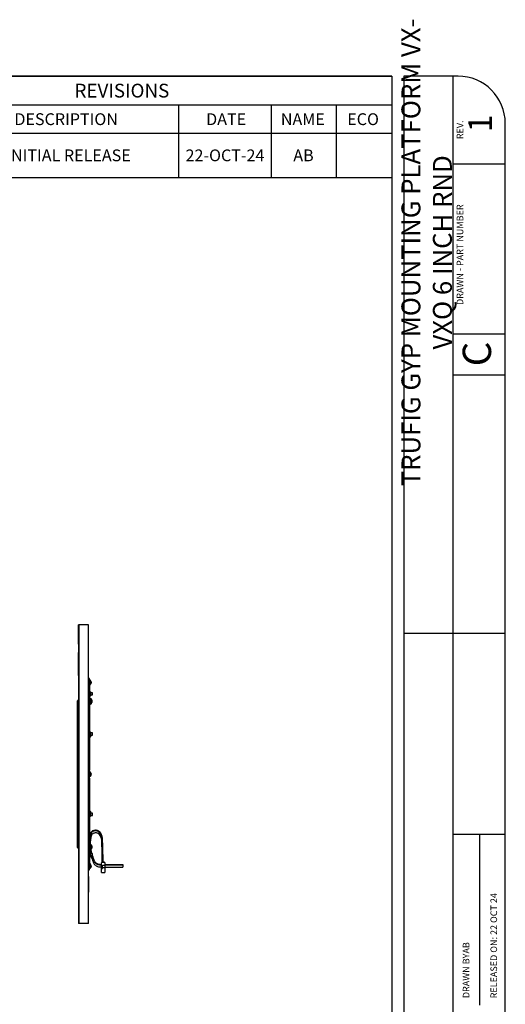
# Model space of a CAD drawing. Units: inches. Extents: x 4 to 140, y 2 to 104.
# Drawn here: x 109 to 140, y 41 to 104 of the extents above; entities that cross this region are included whole.
import ezdxf

# ---------------------------------------------------------------- set-up
doc = ezdxf.new("R2010")
doc.units = ezdxf.units.IN
doc.header["$LTSCALE"] = 6
doc.header["$MEASUREMENT"] = 0
doc.layers.add('TB', color=7, linetype='Continuous')
doc.styles.add('SLDTEXTSTYLE0', font='TXT', dxfattribs={"width": 0.75})

# ---------------------------------------------------------------- blocks, each defined once
blk = doc.blocks.new('SW_TABLEANNOTATION_0')
at = {"layer": 'TB', "color": 0}
for p, q in [((0, 0), (0, -1.83)), ((0, 0), (2.952, 0)), ((2.952, 0), (6.322, 0)), ((6.322, 0), (20.963, 0)), ((20.963, 0), (26.841, 0)), ((26.841, 0), (30.972, 0)), ((30.972, 0), (34.514, 0)), ((34.514, 0), (34.514, -1.83)), ((0, -1.83), (0, -3.63)), ((0, -1.83), (2.952, -1.83)), ((2.952, -1.83), (2.952, -3.63)), ((2.952, -1.83), (6.322, -1.83)), ((6.322, -1.83), (6.322, -3.63)), ((6.322, -1.83), (20.963, -1.83)), ((20.963, -1.83), (20.963, -3.63)), ((20.963, -1.83), (26.841, -1.83)), ((26.841, -1.83), (26.841, -3.63)), ((26.841, -1.83), (30.972, -1.83)), ((30.972, -1.83), (30.972, -3.63)), ((30.972, -1.83), (34.514, -1.83)), ((34.514, -1.83), (34.514, -3.63)), ((0, -3.63), (2.952, -3.63)), ((0, -3.63), (0, -6.43)), ((2.952, -3.63), (6.322, -3.63)), ((2.952, -3.63), (2.952, -6.43)), ((6.322, -3.63), (20.963, -3.63)), ((6.322, -3.63), (6.322, -6.43)), ((20.963, -3.63), (26.841, -3.63)), ((20.963, -3.63), (20.963, -6.43)), ((26.841, -3.63), (30.972, -3.63)), ((26.841, -3.63), (26.841, -6.43)), ((30.972, -3.63), (34.514, -3.63)), ((30.972, -3.63), (30.972, -6.43)), ((34.514, -3.63), (34.514, -6.43)), ((0, -6.43), (2.952, -6.43)), ((2.952, -6.43), (6.322, -6.43)), ((6.322, -6.43), (20.963, -6.43)), ((20.963, -6.43), (26.841, -6.43)), ((26.841, -6.43), (30.972, -6.43)), ((30.972, -6.43), (34.514, -6.43))]:
    blk.add_line(p, q, dxfattribs=at)
at = {"layer": 'TB', "color": 0, "attachment_point": 1, "style": 'SLDTEXTSTYLE0'}
for s, insert, char_height in [('REVISIONS', (14.353, -0.479), 0.875), ('REV.', (0.436, -2.357), 0.75), ('ZONE', (3.337, -2.357), 0.75), ('DESCRIPTION', (10.534, -2.357), 0.75), ('DATE', (22.712, -2.357), 0.75), ('NAME', (27.456, -2.357), 0.75), ('ECO', (31.674, -2.357), 0.75), ('1', (1.199, -4.657), 0.75), ('INITIAL RELEASE', (10.021, -4.657), 0.75), ('22-OCT-24', (21.407, -4.657), 0.75), ('AB', (28.249, -4.657), 0.75)]:
    blk.add_mtext(s, dxfattribs=dict(at, insert=insert, char_height=char_height))

msp = doc.modelspace()

# ---------------------------------------------------------------- linework, layer by layer
at = {"color": 7, "linetype": 'Continuous', "lineweight": 25}
for p, q in [((112.855, 64.083), (112.855, 65.317)), ((112.855, 65.317), (112.86, 65.317)), ((112.87, 65.317), (112.86, 65.317)), ((112.86, 65.317), (112.86, 55.847)), ((112.87, 65.317), (112.87, 46.317)), ((113.495, 65.317), (112.87, 65.317)), ((112.87, 46.317), (112.87, 65.317)), ((113.495, 46.317), (113.495, 65.317)), ((112.855, 64.079), (112.86, 64.079)), ((112.855, 64.067), (112.86, 64.067)), ((112.855, 63.97), (112.86, 63.97)), ((112.855, 63.97), (112.855, 63.945)), ((112.855, 63.945), (112.86, 63.945)), ((112.855, 63.943), (112.86, 63.943)), ((112.855, 63.901), (112.855, 63.901)), ((112.855, 63.894), (112.86, 63.894)), ((112.855, 63.819), (112.86, 63.819)), ((112.855, 63.815), (112.86, 63.815)), ((112.855, 63.747), (112.86, 63.747)), ((112.855, 63.693), (112.855, 63.693)), ((112.855, 63.685), (112.855, 63.685)), ((112.855, 63.671), (112.86, 63.671)), ((112.855, 63.606), (112.855, 63.606)), ((112.855, 63.606), (112.855, 63.606)), ((112.855, 63.604), (112.855, 63.604)), ((112.855, 63.598), (112.855, 63.598)), ((112.855, 63.567), (112.86, 63.567)), ((112.855, 63.554), (112.86, 63.554)), ((112.855, 62.089), (112.855, 63.551)), ((112.855, 63.544), (112.855, 63.544)), ((112.855, 63.493), (112.855, 63.493)), ((112.855, 63.439), (112.855, 63.439)), ((112.855, 63.416), (112.855, 63.416)), ((112.855, 63.415), (112.855, 63.415)), ((112.855, 63.415), (112.855, 63.415)), ((112.855, 63.403), (112.855, 63.403)), ((112.855, 63.387), (112.855, 63.387)), ((112.855, 63.38), (112.855, 63.38)), ((112.855, 63.24), (112.855, 63.24)), ((112.855, 62.089), (112.86, 62.089)), ((113.547, 61.904), (113.495, 61.904)), ((113.547, 61.654), (113.495, 61.654)), ((113.495, 61.529), (113.547, 61.529)), ((113.495, 61.404), (113.547, 61.404)), ((113.547, 61.346), (113.495, 61.346)), ((113.547, 61.654), (113.547, 61.904)), ((113.547, 61.783), (113.567, 61.783)), ((113.547, 61.768), (113.567, 61.768)), ((113.547, 61.755), (113.567, 61.755)), ((113.547, 61.723), (113.567, 61.723)), ((113.547, 61.654), (113.547, 61.529)), ((113.547, 61.652), (113.567, 61.652)), ((113.547, 61.647), (113.567, 61.647)), ((113.547, 61.627), (113.567, 61.627)), ((113.547, 61.571), (113.567, 61.571)), ((113.547, 61.534), (113.567, 61.534)), ((113.547, 61.529), (113.547, 61.404)), ((113.547, 61.526), (113.567, 61.526)), ((113.547, 61.404), (113.547, 61.346)), ((113.547, 61.346), (113.547, 60.963)), ((113.567, 61.783), (113.567, 61.769)), ((113.567, 61.768), (113.567, 61.769)), ((113.567, 61.768), (113.567, 61.755)), ((113.567, 61.755), (113.567, 61.739)), ((113.567, 61.65), (113.567, 61.739)), ((113.567, 61.65), (113.567, 61.647)), ((113.567, 61.647), (113.567, 61.627)), ((113.567, 61.553), (113.567, 61.627)), ((113.567, 61.553), (113.567, 61.534)), ((113.567, 61.534), (113.567, 61.526)), ((113.609, 61.789), (113.587, 61.789)), ((113.587, 61.519), (113.587, 61.789)), ((113.587, 61.519), (113.609, 61.519)), ((113.609, 61.519), (113.609, 61.789)), ((113.626, 61.528), (113.626, 61.78)), ((113.662, 61.675), (113.65, 61.675)), ((113.651, 61.674), (113.663, 61.674)), ((113.662, 61.623), (113.661, 61.623)), ((113.495, 60.963), (113.547, 60.963)), ((113.547, 60.822), (113.495, 60.822)), ((113.605, 61.059), (113.547, 61.059)), ((113.605, 61.059), (113.547, 61.059)), ((113.547, 60.963), (113.547, 60.822)), ((113.547, 60.822), (113.547, 56.192)), ((113.547, 60.779), (113.605, 60.779)), ((113.617, 61.048), (113.605, 61.059)), ((113.617, 61.048), (113.605, 61.059)), ((113.605, 61.059), (113.605, 60.919)), ((113.605, 60.919), (113.605, 60.779)), ((113.605, 60.779), (113.617, 60.791)), ((113.617, 61.048), (113.617, 60.919)), ((113.75, 60.988), (113.617, 60.988)), ((113.617, 60.919), (113.617, 60.791)), ((113.617, 60.85), (113.75, 60.85)), ((113.75, 60.85), (113.75, 60.988)), ((112.86, 60.554), (112.79, 60.484)), ((112.79, 51.149), (112.79, 60.484)), ((113.65, 60.441), (113.547, 60.533)), ((113.547, 60.362), (113.643, 60.447)), ((113.547, 60.27), (113.65, 60.362)), ((113.555, 60.584), (113.555, 60.675)), ((113.691, 60.556), (113.555, 60.675)), ((113.691, 60.464), (113.555, 60.584)), ((113.555, 60.219), (113.691, 60.339)), ((113.65, 60.362), (113.65, 60.441)), ((113.691, 60.556), (113.691, 60.464)), ((113.722, 60.401), (113.722, 60.493)), ((113.605, 58.508), (113.547, 58.508)), ((113.605, 58.457), (113.547, 58.457)), ((113.617, 58.496), (113.605, 58.508)), ((113.605, 58.508), (113.605, 58.457)), ((113.617, 58.445), (113.605, 58.457)), ((113.605, 58.457), (113.605, 58.317)), ((113.605, 58.317), (113.605, 58.177)), ((113.617, 58.496), (113.617, 58.445)), ((113.617, 58.445), (113.617, 58.317)), ((113.75, 58.437), (113.617, 58.437)), ((113.617, 58.317), (113.617, 58.188)), ((113.617, 58.299), (113.75, 58.299)), ((113.75, 58.299), (113.75, 58.437)), ((113.547, 58.177), (113.605, 58.177)), ((113.605, 58.177), (113.617, 58.188)), ((112.855, 56.5), (112.86, 56.5)), ((112.855, 56.498), (112.86, 56.498)), ((112.855, 56.368), (112.855, 56.498)), ((112.855, 56.348), (112.855, 56.368)), ((112.855, 56.368), (112.86, 56.368)), ((112.855, 56.348), (112.86, 56.348)), ((112.855, 56.346), (112.86, 56.346)), ((112.855, 56.223), (112.86, 56.223)), ((112.855, 56.214), (112.86, 56.214)), ((112.855, 55.847), (112.855, 56.214)), ((112.855, 55.847), (112.855, 55.787)), ((112.855, 55.847), (112.86, 55.847)), ((112.855, 55.787), (112.86, 55.787)), ((112.855, 55.236), (112.855, 55.787)), ((112.86, 55.787), (112.86, 46.317)), ((113.495, 56.192), (113.547, 56.192)), ((113.547, 56.067), (113.495, 56.067)), ((113.547, 56.192), (113.547, 56.067)), ((113.547, 55.567), (113.547, 56.067)), ((113.567, 55.952), (113.547, 55.952)), ((113.547, 55.951), (113.567, 55.951)), ((113.547, 55.945), (113.567, 55.945)), ((113.547, 55.93), (113.567, 55.93)), ((113.547, 55.917), (113.567, 55.917)), ((113.547, 55.886), (113.567, 55.886)), ((113.547, 55.815), (113.567, 55.815)), ((113.547, 55.809), (113.567, 55.809)), ((113.547, 55.789), (113.567, 55.789)), ((113.547, 55.733), (113.567, 55.733)), ((113.567, 55.952), (113.567, 55.951)), ((113.567, 55.951), (113.567, 55.945)), ((113.567, 55.945), (113.567, 55.932)), ((113.567, 55.93), (113.567, 55.932)), ((113.567, 55.93), (113.567, 55.917)), ((113.567, 55.917), (113.567, 55.901)), ((113.567, 55.812), (113.567, 55.901)), ((113.567, 55.812), (113.567, 55.809)), ((113.567, 55.809), (113.567, 55.789)), ((113.567, 55.715), (113.567, 55.789)), ((113.567, 55.715), (113.567, 55.696)), ((113.609, 55.952), (113.587, 55.952)), ((113.587, 55.682), (113.587, 55.952)), ((113.609, 55.682), (113.609, 55.952)), ((113.626, 55.691), (113.626, 55.943)), ((113.662, 55.837), (113.65, 55.837)), ((113.651, 55.836), (113.663, 55.836)), ((113.662, 55.785), (113.661, 55.785)), ((112.855, 55.236), (112.86, 55.236)), ((112.855, 55.227), (112.86, 55.227)), ((113.547, 55.567), (113.495, 55.567)), ((113.547, 55.442), (113.495, 55.442)), ((113.547, 55.696), (113.567, 55.696)), ((113.547, 55.688), (113.567, 55.688)), ((113.547, 55.682), (113.567, 55.682)), ((113.547, 55.682), (113.567, 55.682)), ((113.547, 55.567), (113.547, 55.442)), ((113.547, 55.442), (113.547, 50.812)), ((113.567, 55.696), (113.567, 55.688)), ((113.567, 55.688), (113.567, 55.682)), ((113.567, 55.682), (113.567, 55.682)), ((113.587, 55.682), (113.609, 55.682)), ((113.587, 55.682), (113.609, 55.682)), ((112.855, 54.41), (112.86, 54.41)), ((112.855, 54.409), (112.86, 54.409)), ((112.855, 54.409), (112.86, 54.409)), ((112.855, 53.982), (112.855, 54.406)), ((112.855, 54.406), (112.86, 54.406)), ((112.855, 53.982), (112.86, 53.982)), ((112.855, 53.976), (112.855, 53.979)), ((112.855, 53.979), (112.86, 53.979)), ((112.855, 53.976), (112.86, 53.976)), ((112.855, 53.975), (112.86, 53.975)), ((112.855, 53.735), (112.86, 53.735)), ((112.855, 53.589), (112.855, 53.735)), ((112.86, 53.59), (112.855, 53.59)), ((112.855, 53.563), (112.86, 53.563)), ((112.855, 53.563), (112.86, 53.563)), ((112.855, 53.561), (112.86, 53.561)), ((112.855, 53.555), (112.86, 53.555)), ((112.855, 53.555), (112.86, 53.555)), ((112.855, 53.555), (112.86, 53.555)), ((112.855, 53.555), (112.86, 53.555)), ((112.855, 53.555), (112.86, 53.555)), ((112.855, 53.555), (112.86, 53.555)), ((112.855, 53.555), (112.86, 53.555)), ((112.855, 53.555), (112.86, 53.555)), ((112.855, 53.555), (112.86, 53.555)), ((112.855, 53.555), (112.86, 53.555)), ((112.855, 53.554), (112.86, 53.554)), ((112.855, 53.554), (112.86, 53.554)), ((112.855, 53.554), (112.86, 53.554)), ((112.855, 53.554), (112.86, 53.554)), ((112.855, 53.477), (112.855, 53.481)), ((112.855, 53.481), (112.86, 53.481)), ((112.855, 53.477), (112.86, 53.477)), ((112.855, 53.441), (112.855, 53.477)), ((112.855, 53.45), (112.855, 53.45)), ((112.855, 53.444), (112.855, 53.444)), ((112.855, 53.441), (112.86, 53.441)), ((112.855, 53.425), (112.855, 53.44)), ((112.855, 53.427), (112.855, 53.427)), ((112.855, 53.425), (112.86, 53.425)), ((112.855, 53.424), (112.855, 53.425)), ((112.855, 53.424), (112.86, 53.424)), ((112.855, 53.415), (112.855, 53.415)), ((112.855, 53.415), (112.855, 53.415)), ((112.855, 53.415), (112.855, 53.415)), ((112.855, 53.391), (112.855, 53.391)), ((112.855, 53.338), (112.855, 53.338)), ((112.855, 53.326), (112.86, 53.326)), ((112.855, 53.306), (112.855, 53.319)), ((112.855, 53.304), (112.86, 53.304)), ((112.855, 53.286), (112.855, 53.286)), ((112.855, 53.232), (112.855, 53.232)), ((112.855, 53.226), (112.855, 53.226)), ((112.855, 53.224), (112.855, 53.224)), ((112.855, 53.224), (112.855, 53.224)), ((113.605, 53.457), (113.547, 53.457)), ((113.617, 53.445), (113.605, 53.457)), ((113.605, 53.457), (113.605, 53.317)), ((113.605, 53.317), (113.605, 53.177)), ((113.617, 53.445), (113.617, 53.317)), ((113.75, 53.334), (113.617, 53.334)), ((113.617, 53.317), (113.617, 53.188)), ((113.75, 53.298), (113.75, 53.334)), ((113.75, 53.196), (113.75, 53.298)), ((112.855, 53.183), (112.86, 53.183)), ((112.855, 53.182), (112.855, 53.183)), ((112.855, 53.182), (112.86, 53.182)), ((112.855, 53.145), (112.855, 53.145)), ((112.855, 53.137), (112.855, 53.137)), ((112.855, 53.055), (112.86, 53.055)), ((112.855, 53.052), (112.86, 53.052)), ((112.855, 53.048), (112.86, 53.048)), ((112.855, 53.047), (112.86, 53.047)), ((112.855, 53.046), (112.86, 53.046)), ((112.855, 52.874), (112.855, 53.043)), ((112.855, 52.929), (112.855, 52.929)), ((112.855, 52.874), (112.86, 52.874)), ((113.547, 53.177), (113.605, 53.177)), ((113.547, 53.125), (113.605, 53.125)), ((113.547, 53.125), (113.605, 53.125)), ((113.605, 53.177), (113.617, 53.188)), ((113.605, 53.177), (113.605, 53.125)), ((113.605, 53.125), (113.617, 53.137)), ((113.605, 53.125), (113.617, 53.137)), ((113.617, 53.196), (113.75, 53.196)), ((113.617, 53.188), (113.617, 53.137)), ((113.677, 51.931), (113.677, 52.064)), ((114.162, 51.996), (114.162, 52.128)), ((113.555, 51.414), (113.555, 51.322)), ((113.555, 51.414), (113.691, 51.294)), ((113.555, 51.322), (113.691, 51.203)), ((113.622, 51.677), (113.622, 51.809)), ((114.33, 51.617), (114.33, 51.75)), ((112.79, 51.149), (112.86, 51.079)), ((113.495, 50.812), (113.547, 50.812)), ((113.547, 51.271), (113.65, 51.18)), ((113.556, 51.109), (113.547, 51.101)), ((113.564, 51.024), (113.547, 51.009)), ((113.605, 50.854), (113.547, 50.854)), ((113.547, 50.812), (113.547, 50.67)), ((113.571, 50.972), (113.555, 50.958)), ((113.617, 50.842), (113.605, 50.854)), ((113.605, 50.854), (113.605, 50.714)), ((113.605, 50.714), (113.605, 50.574)), ((113.643, 51.186), (113.611, 51.158)), ((113.617, 50.842), (113.617, 50.714)), ((113.75, 50.783), (113.617, 50.783)), ((113.617, 50.714), (113.617, 50.586)), ((113.65, 51.1), (113.623, 51.076)), ((113.691, 51.077), (113.631, 51.025)), ((113.65, 51.18), (113.65, 51.1)), ((113.691, 51.203), (113.691, 51.294)), ((113.722, 51.14), (113.722, 51.232)), ((113.75, 50.645), (113.75, 50.783)), ((113.547, 50.67), (113.495, 50.67)), ((113.495, 50.287), (113.547, 50.287)), ((113.547, 50.229), (113.495, 50.229)), ((113.547, 50.104), (113.495, 50.104)), ((113.547, 50.67), (113.547, 50.287)), ((113.547, 50.574), (113.605, 50.574)), ((113.547, 50.574), (113.605, 50.574)), ((113.547, 50.287), (113.547, 50.229)), ((113.547, 50.229), (113.547, 50.104)), ((113.547, 50.107), (113.567, 50.107)), ((113.547, 49.979), (113.547, 50.104)), ((113.547, 50.092), (113.567, 50.092)), ((113.547, 50.079), (113.567, 50.079)), ((113.567, 50.107), (113.567, 50.094)), ((113.567, 50.092), (113.567, 50.094)), ((113.567, 50.092), (113.567, 50.079)), ((113.567, 50.079), (113.567, 50.063)), ((113.609, 50.114), (113.587, 50.114)), ((113.587, 49.844), (113.587, 50.114)), ((113.605, 50.574), (113.617, 50.586)), ((113.605, 50.574), (113.617, 50.586)), ((113.609, 49.844), (113.609, 50.114)), ((113.617, 50.645), (113.75, 50.645)), ((113.626, 49.853), (113.626, 50.105)), ((113.682, 50.645), (113.688, 50.628)), ((113.688, 50.628), (113.688, 50.495)), ((113.731, 50.645), (113.734, 50.636)), ((113.812, 50.305), (113.812, 50.172)), ((114.3, 50.079), (114.323, 50.079)), ((114.343, 50.207), (114.323, 50.182)), ((114.323, 49.814), (114.323, 50.182)), ((114.514, 50.207), (114.343, 50.207)), ((114.456, 50.22), (114.362, 50.22)), ((114.37, 50.245), (114.37, 50.22)), ((114.417, 50.245), (114.417, 50.22)), ((114.526, 50.201), (114.514, 50.207)), ((114.526, 50.201), (114.526, 50.03)), ((114.526, 50.079), (115.675, 50.079)), ((115.675, 50.079), (115.675, 50.046)), ((112.855, 49.544), (112.86, 49.544)), ((112.855, 49.544), (112.855, 46.317)), ((113.547, 49.979), (113.495, 49.979)), ((113.495, 49.729), (113.547, 49.729)), ((113.547, 50.048), (113.567, 50.048)), ((113.547, 49.729), (113.547, 49.979)), ((113.547, 49.977), (113.567, 49.977)), ((113.547, 49.972), (113.567, 49.972)), ((113.547, 49.951), (113.567, 49.951)), ((113.547, 49.895), (113.567, 49.895)), ((113.547, 49.859), (113.567, 49.859)), ((113.547, 49.851), (113.567, 49.851)), ((113.567, 49.974), (113.567, 50.063)), ((113.567, 49.974), (113.567, 49.972)), ((113.567, 49.972), (113.567, 49.951)), ((113.567, 49.877), (113.567, 49.951)), ((113.567, 49.877), (113.567, 49.859)), ((113.567, 49.859), (113.567, 49.851)), ((113.587, 49.844), (113.609, 49.844)), ((113.662, 50), (113.65, 50)), ((113.651, 49.998), (113.663, 49.998)), ((113.662, 49.947), (113.661, 49.947)), ((114.3, 50.046), (114.323, 50.046)), ((114.3, 50.046), (114.3, 49.914)), ((114.3, 49.914), (114.323, 49.914)), ((114.323, 49.561), (114.323, 49.814)), ((114.323, 49.814), (114.37, 49.814)), ((114.323, 49.561), (114.526, 49.561)), ((114.37, 50.03), (114.526, 50.03)), ((114.37, 49.814), (114.37, 50.03)), ((114.526, 49.858), (114.37, 49.858)), ((114.526, 50.046), (115.675, 50.046)), ((114.526, 50.03), (114.526, 49.858)), ((114.526, 49.914), (115.675, 49.914)), ((114.526, 49.858), (114.526, 49.604)), ((114.526, 49.604), (114.526, 49.561)), ((115.675, 50.046), (115.675, 49.914)), ((113.498, 49.317), (113.495, 49.317)), ((113.498, 49.192), (113.495, 49.192)), ((113.498, 49.317), (113.498, 49.192)), ((113.498, 49.192), (113.498, 48.442)), ((113.498, 48.442), (113.495, 48.442)), ((113.498, 48.317), (113.495, 48.317)), ((113.498, 48.442), (113.498, 48.317)), ((112.855, 46.317), (112.86, 46.317)), ((112.87, 46.317), (112.86, 46.317)), ((113.495, 46.317), (112.87, 46.317))]:
    msp.add_line(p, q, dxfattribs=at)
at = {"color": 7, "linetype": 'Continuous', "lineweight": 25, "flags": 128}
for points in [[(114.202, 52.146), (114.174, 52.172), (114.141, 52.195), (114.103, 52.215), (114.062, 52.23), (114.018, 52.241), (113.973, 52.247), (113.926, 52.248), (113.88, 52.244), (113.836, 52.236), (113.793, 52.223), (113.754, 52.206), (113.718, 52.184), (113.688, 52.16), (113.663, 52.132), (113.644, 52.102), (113.631, 52.07)], [(114.162, 52.128), (114.137, 52.152), (114.106, 52.173), (114.072, 52.189), (114.034, 52.202), (113.994, 52.211), (113.952, 52.215), (113.91, 52.214), (113.869, 52.208), (113.829, 52.198), (113.792, 52.184), (113.759, 52.166), (113.73, 52.144), (113.707, 52.12), (113.689, 52.093), (113.677, 52.064)], [(114.162, 51.996), (114.137, 52.019), (114.106, 52.04), (114.072, 52.057), (114.034, 52.07), (113.994, 52.078), (113.952, 52.082), (113.91, 52.081), (113.869, 52.076), (113.829, 52.066), (113.792, 52.052), (113.759, 52.033), (113.73, 52.012), (113.707, 51.987), (113.689, 51.96), (113.677, 51.931)], [(113.641, 50.645), (113.647, 50.625), (113.688, 50.495)], [(113.812, 50.305), (113.832, 50.265), (113.858, 50.227), (113.891, 50.192), (113.929, 50.16), (113.972, 50.131), (114.019, 50.106), (114.071, 50.085), (114.125, 50.068), (114.182, 50.056), (114.24, 50.049), (114.3, 50.046)], [(113.812, 50.172), (113.832, 50.133), (113.858, 50.095), (113.891, 50.06), (113.929, 50.027), (113.972, 49.999), (114.019, 49.973), (114.071, 49.952), (114.125, 49.936), (114.182, 49.924), (114.24, 49.916), (114.3, 49.914)], [(113.857, 50.314), (113.875, 50.278), (113.899, 50.244), (113.929, 50.212), (113.963, 50.183), (114.002, 50.156), (114.045, 50.134), (114.092, 50.114), (114.141, 50.099), (114.193, 50.088), (114.246, 50.082), (114.3, 50.079)]]:
    msp.add_lwpolyline(points, dxfattribs=at)
at = {"color": 7, "linetype": 'Continuous', "lineweight": 25}
for centre, radius, start, end in [((113.587, 61.769), 0.02, 90, 180), ((113.587, 61.539), 0.02, 180, 270), ((113.609, 61.769), 0.02, 33.50883, 90), ((113.609, 61.539), 0.02, 270, 326.49117), ((113.436, 61.654), 0.228, 6.86156, 33.50883), ((113.436, 61.654), 0.228, 326.49117, 352.933), ((113.603, 61.651), 0.0632, 22.36164, 56.09398), ((113.465, 61.694), 0.173, 356.94586, 3.05414), ((113.603, 61.633), 0.0632, 22.36164, 56.09398), ((113.465, 61.659), 0.199, 330.84507, 351.74913), ((113.465, 61.652), 0.199, 330.84507, 351.74913), ((113.609, 61.558), 0.0299, 352.64745, 7.35255), ((113.57, 60.693), 0.0229, 181.91699, 230.85313), ((113.57, 60.601), 0.0229, 181.91699, 230.85313), ((113.57, 60.202), 0.0229, 129.14687, 178.08301), ((113.619, 60.401), 0.0504, 307.99457, 52.00543), ((113.638, 60.49), 0.0843, 1.91699, 50.85313), ((113.642, 60.401), 0.0794, 307.99457, 52.00543), ((113.587, 55.932), 0.02, 90, 180), ((113.587, 55.702), 0.02, 180, 270), ((113.587, 55.702), 0.02, 180, 270), ((113.609, 55.932), 0.02, 33.50883, 90), ((113.436, 55.817), 0.228, 6.86156, 33.50883), ((113.436, 55.817), 0.228, 326.49117, 352.933), ((113.436, 55.817), 0.228, 326.49117, 332.8554), ((113.603, 55.813), 0.0632, 22.36164, 56.09398), ((113.465, 55.857), 0.173, 356.94586, 3.05414), ((113.603, 55.795), 0.0632, 22.36164, 56.09398), ((113.465, 55.821), 0.199, 330.84507, 351.74913), ((113.465, 55.814), 0.199, 330.84507, 351.74913), ((113.609, 55.72), 0.0299, 352.64745, 7.35255), ((113.609, 55.702), 0.02, 270, 326.49117), ((113.609, 55.702), 0.02, 270, 326.49117), ((115.653, 51.494), 2.103, 164.08119, 171.26824), ((115.676, 51.494), 2.078, 164.08119, 171.26824), ((113.717, 51.705), 0.615, 4.21589, 43.57921), ((113.717, 51.572), 0.615, 4.21589, 43.57921), ((113.737, 51.704), 0.642, 4.21589, 43.57921), ((115.964, 51.446), 2.417, 171.27423, 180.39862), ((113.57, 51.432), 0.0229, 181.91699, 230.85313), ((113.57, 51.34), 0.0229, 181.91699, 230.85313), ((115.985, 51.447), 2.391, 171.26974, 181.61346), ((115.99, 51.313), 2.396, 171.2766, 178.42576), ((115.676, 51.361), 2.078, 164.08119, 171.26824), ((86.118, 50.245), 28.252, 0.00043, 3.05321), ((86.116, 50.112), 28.254, 0.21881, 3.05318), ((86.141, 50.245), 28.276, 0.00043, 3.05321), ((115.978, 51.315), 2.431, 181.05329, 190.94774), ((113.57, 50.94), 0.0229, 129.14687, 178.08301), ((116.012, 51.453), 2.466, 184.366, 195.75859), ((116.04, 51.454), 2.446, 185.47698, 195.90965), ((113.619, 51.14), 0.0504, 307.99457, 52.00543), ((113.638, 51.229), 0.0843, 1.91699, 50.85313), ((113.642, 51.14), 0.0794, 307.99457, 52.00543), ((113.587, 50.094), 0.02, 90, 180), ((113.609, 50.094), 0.02, 33.50883, 90), ((113.436, 49.979), 0.228, 6.86156, 33.50883), ((119.547, 52.683), 6.209, 199.32821, 202.52296), ((119.547, 52.55), 6.209, 199.32821, 202.52296), ((119.568, 52.682), 6.183, 199.32821, 202.52296), ((113.587, 49.864), 0.02, 180, 270), ((113.609, 49.864), 0.02, 270, 326.49117), ((113.436, 49.979), 0.228, 326.49117, 352.933), ((113.603, 49.976), 0.0632, 22.36164, 56.09398), ((113.465, 50.019), 0.173, 356.94586, 3.05414), ((113.603, 49.957), 0.0632, 22.36164, 56.09398), ((113.465, 49.984), 0.199, 330.84507, 351.74913), ((113.465, 49.976), 0.199, 330.84507, 351.74913), ((113.609, 49.883), 0.0299, 352.64745, 7.35255)]:
    msp.add_arc(centre, radius, start, end, dxfattribs=at)
for centre, major_axis, start_param, end_param in [((114.343, 50.173), (0.022, 0.0463), 0.160875, 0.946273), ((114.514, 50.173), (0.0801, -0.038), 1.731672, 2.51707)]:
    msp.add_ellipse(centre, major_axis=major_axis, ratio=0.341999, start_param=start_param, end_param=end_param, dxfattribs=at)
for points, knots in [([(112.855, 64.079), (112.855, 64.078), (112.855, 64.074), (112.855, 64.044), (112.855, 64.008), (112.855, 63.983), (112.855, 63.97)], [0, 0, 0, 0, 0.27947, 0.558882, 0.779311, 1, 1, 1, 1]), ([(112.855, 63.943), (112.855, 63.933), (112.855, 63.916), (112.855, 63.901), (112.855, 63.894)], [0, 0, 0, 0, 0.559024, 1, 1, 1, 1]), ([(112.855, 63.894), (112.855, 63.878), (112.855, 63.848), (112.855, 63.825), (112.855, 63.815)], [0, 0, 0, 0, 0.55951, 1, 1, 1, 1]), ([(112.855, 63.815), (112.855, 63.803), (112.855, 63.783), (112.855, 63.758), (112.855, 63.747)], [0, 0, 0, 0, 0.560415, 1, 1, 1, 1]), ([(112.855, 63.747), (112.855, 63.734), (112.855, 63.711), (112.855, 63.683), (112.855, 63.671)], [0, 0, 0, 0, 0.559822, 1, 1, 1, 1]), ([(112.855, 63.671), (112.855, 63.659), (112.855, 63.635), (112.855, 63.603), (112.855, 63.576), (112.855, 63.557), (112.855, 63.555), (112.855, 63.554)], [0, 0, 0, 0, 0.186773, 0.373408, 0.560018, 0.779965, 1, 1, 1, 1]), ([(113.662, 61.675), (113.662, 61.675), (113.663, 61.673), (113.663, 61.674), (113.663, 61.677), (113.663, 61.68), (113.662, 61.682)], [0, 0, 0, 0, 0.252416, 0.505234, 0.755684, 1, 1, 1, 1]), ([(113.662, 61.674), (113.662, 61.673), (113.663, 61.67), (113.663, 61.665), (113.663, 61.66), (113.663, 61.658), (113.663, 61.657)], [0, 0, 0, 0, 0.100375, 0.462559, 0.82135, 1, 1, 1, 1]), ([(113.662, 61.631), (113.662, 61.633), (113.663, 61.637), (113.663, 61.644), (113.663, 61.65), (113.662, 61.654), (113.662, 61.656), (113.662, 61.657)], [0, 0, 0, 0, 0.213013, 0.426367, 0.637721, 0.848198, 1, 1, 1, 1]), ([(113.663, 61.635), (113.663, 61.635), (113.663, 61.635), (113.663, 61.632), (113.662, 61.628), (113.662, 61.624), (113.662, 61.623)], [0, 0, 0, 0, 0.234645, 0.516639, 0.797461, 1, 1, 1, 1]), ([(112.855, 56.214), (112.855, 56.215), (112.855, 56.218), (112.855, 56.221), (112.855, 56.222), (112.855, 56.223), (112.855, 56.223)], [0, 0, 0, 0, 0.284068, 0.558257, 0.77523, 1, 1, 1, 1]), ([(113.662, 55.837), (113.662, 55.837), (113.663, 55.835), (113.663, 55.836), (113.663, 55.839), (113.663, 55.842), (113.662, 55.844)], [0, 0, 0, 0, 0.252416, 0.505234, 0.755684, 1, 1, 1, 1]), ([(113.662, 55.836), (113.662, 55.835), (113.663, 55.833), (113.663, 55.827), (113.663, 55.822), (113.663, 55.82), (113.663, 55.819)], [0, 0, 0, 0, 0.100375, 0.462559, 0.82135, 1, 1, 1, 1]), ([(113.662, 55.793), (113.662, 55.795), (113.663, 55.799), (113.663, 55.806), (113.663, 55.812), (113.662, 55.817), (113.662, 55.818), (113.662, 55.819)], [0, 0, 0, 0, 0.213013, 0.426367, 0.637721, 0.848198, 1, 1, 1, 1]), ([(113.663, 55.797), (113.663, 55.797), (113.663, 55.797), (113.663, 55.794), (113.662, 55.79), (113.662, 55.787), (113.662, 55.785)], [0, 0, 0, 0, 0.234645, 0.516639, 0.797461, 1, 1, 1, 1]), ([(113.663, 55.797), (113.663, 55.798), (113.663, 55.8), (113.663, 55.803), (113.663, 55.804), (113.663, 55.804)], [0, 0, 0, 0, 0.246862, 0.928164, 1, 1, 1, 1]), ([(112.855, 55.227), (112.855, 55.227), (112.855, 55.228), (112.855, 55.23), (112.855, 55.233), (112.855, 55.235), (112.855, 55.236)], [0, 0, 0, 0, 0.283525, 0.557673, 0.774828, 1, 1, 1, 1]), ([(112.855, 53.57), (112.855, 53.576), (112.855, 53.588), (112.855, 53.588), (112.855, 53.588)], [0, 0, 0, 0, 0.483046, 1, 1, 1, 1]), ([(112.855, 53.481), (112.855, 53.495), (112.855, 53.522), (112.855, 53.546), (112.855, 53.559), (112.855, 53.56), (112.855, 53.561)], [0, 0, 0, 0, 0.293932, 0.565429, 0.777476, 1, 1, 1, 1]), ([(112.855, 53.326), (112.855, 53.33), (112.855, 53.337), (112.855, 53.352), (112.855, 53.37), (112.855, 53.395), (112.855, 53.414), (112.855, 53.424)], [0, 0, 0, 0, 0.307388, 0.531284, 0.694133, 0.846279, 1, 1, 1, 1]), ([(112.855, 53.183), (112.855, 53.197), (112.855, 53.222), (112.855, 53.258), (112.855, 53.288), (112.855, 53.311), (112.855, 53.321), (112.855, 53.326)], [0, 0, 0, 0, 0.162089, 0.311656, 0.471959, 0.702686, 1, 1, 1, 1]), ([(112.855, 53.048), (112.855, 53.049), (112.855, 53.051), (112.855, 53.067), (112.855, 53.094), (112.855, 53.133), (112.855, 53.165), (112.855, 53.182)], [0, 0, 0, 0, 0.214326, 0.411096, 0.593465, 0.796252, 1, 1, 1, 1]), ([(113.662, 50), (113.662, 49.999), (113.663, 49.998), (113.663, 49.998), (113.663, 50.001), (113.663, 50.005), (113.662, 50.006)], [0, 0, 0, 0, 0.252416, 0.505234, 0.755684, 1, 1, 1, 1]), ([(113.662, 49.998), (113.662, 49.997), (113.663, 49.995), (113.663, 49.99), (113.663, 49.984), (113.663, 49.982), (113.663, 49.981)], [0, 0, 0, 0, 0.100375, 0.462559, 0.82135, 1, 1, 1, 1]), ([(113.662, 49.955), (113.662, 49.957), (113.663, 49.961), (113.663, 49.968), (113.663, 49.974), (113.662, 49.979), (113.662, 49.98), (113.662, 49.981)], [0, 0, 0, 0, 0.213013, 0.426367, 0.637721, 0.848198, 1, 1, 1, 1]), ([(113.663, 49.959), (113.663, 49.959), (113.663, 49.959), (113.663, 49.956), (113.662, 49.952), (113.662, 49.949), (113.662, 49.947)], [0, 0, 0, 0, 0.234645, 0.516639, 0.797461, 1, 1, 1, 1])]:
    msp.add_open_spline(points, degree=3, knots=knots, dxfattribs=at)
at = {"layer": 'TB', "color": 250, "true_color": 0x2d2d2d}
for p, q in [((132.765, 100.181), (7.033, 100.181)), ((132.765, 100.181), (132.765, 1.901)), ((136.963, 100.181), (133.515, 100.181)), ((133.515, 100.181), (133.515, 1.901)), ((136.963, 100.181), (133.515, 100.181)), ((136.663, 31.991), (136.663, 100.181)), ((139.963, 4.901), (139.963, 97.181)), ((139.963, 4.901), (139.963, 97.181)), ((136.663, 94.601), (139.963, 94.601)), ((139.963, 4.901), (139.963, 89.681)), ((136.663, 83.801), (139.963, 83.801)), ((136.663, 81.201), (139.963, 81.201)), ((133.515, 64.769), (139.963, 64.769)), ((136.663, 51.994), (139.963, 51.994)), ((138.343, 41.141), (138.343, 51.994))]:
    msp.add_line(p, q, dxfattribs=at)
msp.add_arc((136.963, 97.181), 3, 0, 90, dxfattribs=at)

# ---------------------------------------------------------------- block references
at = {"layer": 'TB'}
msp.add_blockref('SW_TABLEANNOTATION_0', (98.25, 100.181), dxfattribs=at)

# ---------------------------------------------------------------- texts
at = {"layer": 'TB', "rotation": 90, "style": 'SLDTEXTSTYLE0'}
for s, insert, char_height, attachment_point in [('TRUFIG GYP MOUNTING PLATFORM VX-^JVXQ 6 INCH RND', (133.368, 88.982), 1.2, 2), ('1', (137.614, 97.183), 1.5, 2), ('RELEASED ON: 22 OCT 24', (139.022, 41.568), 0.42, 1), ('DRAWN BYAB', (137.264, 41.581), 0.42, 1)]:
    msp.add_mtext(s, dxfattribs=dict(at, insert=insert, char_height=char_height, attachment_point=attachment_point))
at = {"layer": 'TB', "color": 250, "true_color": 0x2d2d2d, "rotation": 90, "style": 'SLDTEXTSTYLE0'}
for s, insert, char_height, attachment_point in [('REV.', (136.876, 96.775), 0.42, 2), ('DRAWN - PART NUMBER', (136.876, 88.837), 0.42, 2), ('C', (137.259, 81.741), 1.8, 1)]:
    msp.add_mtext(s, dxfattribs=dict(at, insert=insert, char_height=char_height, attachment_point=attachment_point))

doc.saveas('drawing.dxf')
